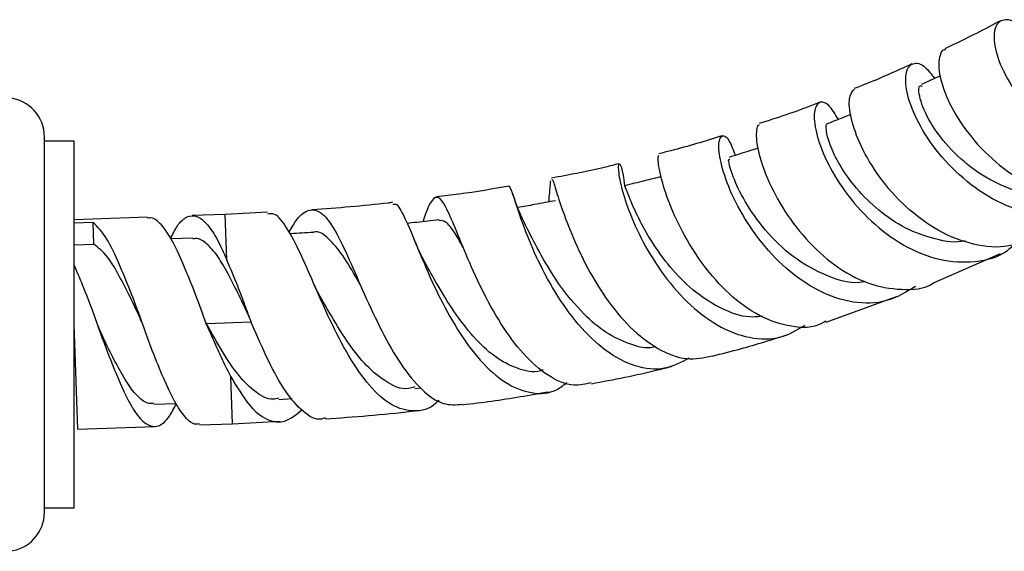
# Model space of a CAD drawing. Units: millimetres. Extents: x 5 to 995, y 5 to 995.
# Drawn here: x 511 to 524, y 433 to 440 of the extents above; entities that cross this region are included whole.
import ezdxf

# ---------------------------------------------------------------- set-up
doc = ezdxf.new("R2010")
doc.units = ezdxf.units.MM

msp = doc.modelspace()

# ---------------------------------------------------------------- linework, layer by layer
at = {"color": 7, "linetype": 'Continuous', "lineweight": 25}
for p, q in [((510.937, 433.474), (510.937, 438.493)), ((511.336, 438.433), (510.937, 438.433)), ((511.336, 433.533), (511.336, 438.433)), ((512.314, 437.419), (511.336, 437.384)), ((513.356, 437.456), (512.913, 437.44)), ((513.919, 437.485), (513.356, 437.456)), ((511.588, 437.349), (511.336, 437.34)), ((511.598, 437.058), (511.588, 437.349)), ((512.924, 437.14), (512.626, 437.13)), ((511.336, 437.049), (511.598, 437.058)), ((522.829, 436.543), (523.725, 436.933)), ((521.395, 436.016), (522.336, 436.358)), ((511.385, 434.584), (511.336, 435.983)), ((513.085, 436.045), (513.085, 436.045)), ((513.107, 435.995), (513.085, 436.043)), ((513.706, 436.017), (513.107, 435.995)), ((513.107, 435.995), (513.107, 435.982)), ((515.891, 435.131), (515.968, 435.14)), ((512.402, 434.92), (512.7, 434.931)), ((514.073, 434.984), (514.25, 434.995)), ((513.012, 434.642), (513.454, 434.657)), ((513.454, 434.657), (514.084, 434.691)), ((511.385, 434.584), (512.412, 434.621)), ((510.937, 433.533), (511.336, 433.533))]:
    msp.add_line(p, q, dxfattribs=at)
at = {"color": 8, "linetype": 'Continuous', "lineweight": 25}
for p, q in [((513.377, 436.85), (513.356, 437.456)), ((513.454, 434.657), (513.432, 435.285))]:
    msp.add_line(p, q, dxfattribs=at)
at = {"color": 7, "linetype": 'Continuous', "lineweight": 25, "flags": 128}
msp.add_lwpolyline([(522.921, 439.307), (522.893, 439.294), (522.671, 439.19)], dxfattribs=at)
at = {"color": 7, "linetype": 'Continuous', "lineweight": 25}
for centre, start, end in [((510.417, 438.493), 0, 169.4084), ((510.417, 433.474), 190.5916, 0)]:
    msp.add_arc(centre, 0.52, start, end, dxfattribs=at)
for points, knots in [([(523.725, 440.044), (523.619, 439.987), (523.377, 439.858), (523.124, 439.738), (522.983, 439.67)], [0, 0, 0, 0, 0.43997, 1, 1, 1, 1]), ([(524.064, 439.879), (524.045, 439.905), (523.955, 440.025), (523.8, 440.077), (523.66, 440.019), (523.62, 439.798), (523.706, 439.466), (523.925, 439.073), (524.269, 438.682), (524.712, 438.352), (525.214, 438.137), (525.725, 438.079), (526.18, 438.17), (526.404, 438.354), (526.505, 438.438)], [0, 0, 0, 0, 0.0244446, 0.113786, 0.2031567, 0.2926273, 0.382281, 0.4721907, 0.5623362, 0.6527442, 0.7433313, 0.8340525, 0.9248129, 1, 1, 1, 1]), ([(522.99, 439.653), (522.978, 439.654), (522.943, 439.654), (522.902, 439.555), (522.89, 439.355), (523.004, 438.992), (523.243, 438.584), (523.598, 438.188), (524.039, 437.869), (524.532, 437.669), (525.018, 437.644), (525.347, 437.7), (525.472, 437.802), (525.478, 437.807)], [0, 0, 0, 0, 0.026403, 0.08311, 0.197251, 0.311377, 0.425233, 0.538918, 0.65262, 0.766432, 0.880531, 0.994964, 1, 1, 1, 1]), ([(522.539, 439.466), (522.394, 439.399), (522.144, 439.284), (521.88, 439.18), (521.769, 439.137)], [0, 0, 0, 0, 0.582644, 1, 1, 1, 1]), ([(525.242, 437.729), (525.197, 437.684), (525.039, 437.528), (524.667, 437.422), (524.175, 437.431), (523.672, 437.612), (523.216, 437.924), (522.843, 438.319), (522.586, 438.735), (522.456, 439.106), (522.45, 439.377), (522.548, 439.495), (522.696, 439.467), (522.802, 439.328), (522.845, 439.272)], [0, 0, 0, 0, 0.03631, 0.126996, 0.217812, 0.308632, 0.39939, 0.489943, 0.580266, 0.670268, 0.759973, 0.849389, 0.938562, 1, 1, 1, 1]), ([(524.181, 437.154), (524.069, 437.105), (523.819, 436.996), (523.365, 437.034), (522.888, 437.221), (522.451, 437.545), (522.096, 437.948), (521.846, 438.372), (521.713, 438.749), (521.689, 439.036), (521.745, 439.099), (521.773, 439.13)], [0, 0, 0, 0, 0.092172, 0.206971, 0.321269, 0.43517, 0.54874, 0.662217, 0.775728, 0.889469, 1, 1, 1, 1]), ([(524.458, 437.726), (524.384, 437.718), (524.17, 437.692), (523.787, 437.804), (523.367, 438.038), (523.014, 438.358), (522.759, 438.714), (522.633, 439.015), (522.625, 439.188), (522.669, 439.174), (522.676, 439.172)], [0, 0, 0, 0, 0.072485, 0.210506, 0.35465, 0.498311, 0.64149, 0.80341, 0.965061, 1, 1, 1, 1]), ([(521.3, 438.95), (521.27, 438.938), (521.014, 438.835), (520.739, 438.747), (520.497, 438.669)], [0, 0, 0, 0, 0.118385, 1, 1, 1, 1]), ([(521.559, 438.726), (521.514, 438.797), (521.419, 438.949), (521.292, 438.975), (521.222, 438.845), (521.245, 438.565), (521.38, 438.184), (521.631, 437.757), (521.989, 437.351), (522.427, 437.025), (522.911, 436.827), (523.388, 436.806), (523.74, 436.892), (523.886, 437.032), (523.919, 437.063)], [0, 0, 0, 0, 0.078163, 0.166769, 0.255358, 0.344038, 0.432976, 0.522243, 0.611867, 0.701884, 0.792196, 0.882785, 0.973509, 1, 1, 1, 1]), ([(521.726, 438.791), (521.702, 438.782), (521.599, 438.741), (521.496, 438.701), (521.417, 438.67)], [0, 0, 0, 0, 0.236142, 1, 1, 1, 1]), ([(520.504, 438.645), (520.496, 438.647), (520.474, 438.652), (520.454, 438.558), (520.463, 438.36), (520.575, 437.987), (520.791, 437.555), (521.108, 437.124), (521.503, 436.761), (521.95, 436.511), (522.401, 436.438), (522.707, 436.456), (522.828, 436.541), (522.83, 436.542)], [0, 0, 0, 0, 0.031716, 0.088672, 0.203088, 0.317448, 0.431309, 0.544773, 0.658066, 0.771345, 0.884856, 0.998789, 1, 1, 1, 1]), ([(523.253, 437.103), (523.253, 437.103), (523.129, 437.068), (522.85, 437.118), (522.454, 437.254), (522.09, 437.503), (521.787, 437.804), (521.567, 438.118), (521.432, 438.402), (521.388, 438.589), (521.394, 438.683), (521.416, 438.668), (521.417, 438.667)], [0, 0, 0, 0, 0.000422, 0.126192, 0.251551, 0.376529, 0.501015, 0.625052, 0.748718, 0.872113, 0.99544, 1, 1, 1, 1]), ([(519.997, 438.505), (519.774, 438.435), (519.499, 438.35), (519.208, 438.279), (519.154, 438.265)], [0, 0, 0, 0, 0.814056, 1, 1, 1, 1]), ([(522.59, 436.492), (522.465, 436.418), (522.212, 436.266), (521.756, 436.258), (521.29, 436.413), (520.851, 436.719), (520.477, 437.124), (520.195, 437.57), (520.02, 437.988), (519.96, 438.261), (519.956, 438.446), (519.998, 438.532), (520.09, 438.479), (520.152, 438.317), (520.18, 438.244)], [0, 0, 0, 0, 0.087657, 0.1774103, 0.2671161, 0.3566984, 0.4459629, 0.5348954, 0.6233906, 0.7114555, 0.7548271, 0.8420861, 0.9293538, 1, 1, 1, 1]), ([(520.48, 438.34), (520.436, 438.326), (520.308, 438.285), (520.18, 438.244), (520.096, 438.218)], [0, 0, 0, 0, 0.344092, 1, 1, 1, 1]), ([(521.39, 436.028), (521.357, 436.01), (521.202, 435.926), (520.874, 435.95), (520.447, 436.107), (520.043, 436.423), (519.697, 436.834), (519.429, 437.285), (519.25, 437.713), (519.158, 438.046), (519.138, 438.238), (519.155, 438.24), (519.16, 438.241)], [0, 0, 0, 0, 0.030464, 0.145164, 0.259153, 0.372637, 0.485702, 0.598702, 0.711845, 0.825342, 0.939395, 1, 1, 1, 1]), ([(521.916, 436.56), (521.912, 436.558), (521.757, 436.512), (521.408, 436.618), (520.949, 436.866), (520.566, 437.242), (520.294, 437.637), (520.126, 437.991), (520.077, 438.211), (520.098, 438.191), (520.104, 438.185)], [0, 0, 0, 0, 0.004808, 0.162169, 0.318682, 0.465327, 0.611187, 0.756478, 0.926963, 1, 1, 1, 1]), ([(518.619, 438.133), (518.543, 438.113), (518.253, 438.039), (517.947, 437.982), (517.721, 437.94)], [0, 0, 0, 0, 0.2633788, 1, 1, 1, 1]), ([(518.7, 437.839), (518.695, 437.889), (518.677, 438.048), (518.633, 438.147), (518.605, 438.119), (518.627, 437.914), (518.723, 437.573), (518.905, 437.144), (519.176, 436.688), (519.526, 436.272), (519.934, 435.954), (520.368, 435.787), (520.78, 435.779), (521.008, 435.913), (521.114, 435.976)], [0, 0, 0, 0, 0.040483, 0.128018, 0.21531, 0.302503, 0.389847, 0.477519, 0.565587, 0.654128, 0.743161, 0.832571, 0.922359, 1, 1, 1, 1]), ([(517.726, 437.914), (517.728, 437.919), (517.734, 437.93), (517.762, 437.839), (517.822, 437.641), (517.956, 437.258), (518.16, 436.803), (518.434, 436.339), (518.767, 435.931), (519.141, 435.642), (519.523, 435.495), (519.758, 435.542), (519.871, 435.564)], [0, 0, 0, 0, 0.0401348, 0.0976333, 0.2129017, 0.3280739, 0.4424968, 0.5562573, 0.6695876, 0.782696, 0.8958879, 1, 1, 1, 1]), ([(519.189, 437.961), (519.114, 437.942), (518.951, 437.901), (518.787, 437.86), (518.698, 437.838)], [0, 0, 0, 0, 0.454791, 1, 1, 1, 1]), ([(517.158, 437.835), (516.935, 437.796), (516.615, 437.74), (516.284, 437.701), (516.184, 437.689)], [0, 0, 0, 0, 0.6984983, 1, 1, 1, 1]), ([(519.557, 435.533), (519.451, 435.478), (519.227, 435.361), (518.841, 435.406), (518.444, 435.613), (518.075, 435.969), (517.758, 436.416), (517.509, 436.892), (517.333, 437.327), (517.243, 437.601), (517.186, 437.784), (517.17, 437.811), (517.16, 437.828)], [0, 0, 0, 0, 0.09735, 0.205643, 0.313778, 0.421661, 0.529037, 0.635927, 0.742176, 0.847825, 0.899831, 1, 1, 1, 1]), ([(517.685, 437.622), (517.687, 437.653), (517.702, 437.807), (517.706, 437.862), (517.71, 437.905)], [0, 0, 0, 0, 0.200724, 1, 1, 1, 1]), ([(520.543, 436.098), (520.5, 436.092), (520.339, 436.067), (520.043, 436.161), (519.689, 436.368), (519.371, 436.666), (519.11, 437.005), (518.915, 437.338), (518.786, 437.615), (518.718, 437.803), (518.705, 437.825), (518.698, 437.835)], [0, 0, 0, 0, 0.045159, 0.16692, 0.288059, 0.408671, 0.528611, 0.64809, 0.767148, 0.88607, 1, 1, 1, 1]), ([(518.251, 435.207), (518.175, 435.189), (517.987, 435.145), (517.673, 435.284), (517.339, 435.574), (517.037, 435.989), (516.779, 436.462), (516.571, 436.931), (516.41, 437.331), (516.287, 437.605), (516.191, 437.717), (516.099, 437.63), (516.041, 437.493), (516.002, 437.361), (516.001, 437.36)], [0, 0, 0, 0, 0.064604, 0.157812, 0.250517, 0.342878, 0.435177, 0.52771, 0.620642, 0.714172, 0.808413, 0.903318, 0.99894, 1, 1, 1, 1]), ([(517.386, 437.284), (517.35, 437.36), (517.274, 437.519), (517.225, 437.663), (517.2, 437.737)], [0, 0, 0, 0, 0.48196, 1, 1, 1, 1]), ([(514.208, 437.216), (514.242, 437.275), (514.339, 437.443), (514.487, 437.54), (514.656, 437.491), (514.828, 437.252), (515.011, 436.867), (515.215, 436.39), (515.446, 435.892), (515.703, 435.438), (515.982, 435.097), (516.263, 434.9), (516.444, 434.912), (516.528, 434.918)], [0, 0, 0, 0, 0.0533, 0.152217, 0.250576, 0.348107, 0.444882, 0.540836, 0.636015, 0.730616, 0.82482, 0.918879, 1, 1, 1, 1]), ([(515.594, 437.615), (515.574, 437.613), (515.221, 437.568), (514.859, 437.542), (514.516, 437.517)], [0, 0, 0, 0, 0.055432, 1, 1, 1, 1]), ([(515.597, 437.593), (515.616, 437.595), (515.649, 437.601), (515.722, 437.486), (515.826, 437.263), (515.988, 436.86), (516.197, 436.387), (516.458, 435.907), (516.763, 435.487), (517.103, 435.183), (517.454, 435.05), (517.738, 435.061), (517.883, 435.176), (517.927, 435.211)], [0, 0, 0, 0, 0.061575, 0.112885, 0.216619, 0.320492, 0.424744, 0.529512, 0.634917, 0.740892, 0.84738, 0.954295, 1, 1, 1, 1]), ([(517.775, 437.639), (517.681, 437.622), (517.513, 437.591), (517.344, 437.56), (517.27, 437.546)], [0, 0, 0, 0, 0.5590525, 1, 1, 1, 1]), ([(513.107, 435.982), (513.058, 436.118), (512.96, 436.391), (512.805, 436.768), (512.665, 437.088), (512.519, 437.308), (512.4, 437.419), (512.335, 437.408), (512.314, 437.404)], [0, 0, 0, 0, 0.181302, 0.365784, 0.545346, 0.728754, 0.912163, 1, 1, 1, 1]), ([(512.622, 437.129), (512.652, 437.189), (512.723, 437.335), (512.848, 437.439), (512.976, 437.448), (513.114, 437.336), (513.25, 437.134), (513.335, 436.944), (513.377, 436.85)], [0, 0, 0, 0, 0.1286744, 0.3124463, 0.4913164, 0.674019, 0.8390752, 1, 1, 1, 1]), ([(516.213, 434.972), (516.2, 434.958), (516.098, 434.849), (515.881, 434.809), (515.58, 434.883), (515.282, 435.15), (515.005, 435.553), (514.755, 436.041), (514.534, 436.544), (514.339, 436.994), (514.162, 437.317), (514.026, 437.481), (513.945, 437.463), (513.92, 437.458)], [0, 0, 0, 0, 0.015418, 0.120824, 0.226372, 0.331765, 0.436897, 0.541524, 0.645673, 0.749225, 0.852267, 0.95496, 1, 1, 1, 1]), ([(513.011, 434.656), (512.989, 434.653), (512.923, 434.643), (512.801, 434.756), (512.66, 434.979), (512.515, 435.3), (512.361, 435.677), (512.217, 436.09), (512.065, 436.493), (511.914, 436.852), (511.76, 437.179), (511.65, 437.287), (511.587, 437.348)], [0, 0, 0, 0, 0.0513471, 0.1546198, 0.2561124, 0.3576049, 0.4608776, 0.5613957, 0.6640674, 0.7667392, 0.8672572, 1, 1, 1, 1]), ([(516.213, 437.385), (516.114, 437.373), (515.973, 437.356), (515.831, 437.339), (515.788, 437.334)], [0, 0, 0, 0, 0.693234, 1, 1, 1, 1]), ([(516.541, 437.011), (516.503, 437.077), (516.413, 437.237), (516.309, 437.372), (516.243, 437.373), (516.213, 437.374)], [0, 0, 0, 0, 0.285826, 0.683611, 1, 1, 1, 1]), ([(519.11, 435.691), (519.101, 435.688), (518.993, 435.652), (518.764, 435.718), (518.45, 435.86), (518.119, 436.141), (517.804, 436.528), (517.541, 436.975), (517.433, 437.191), (517.38, 437.296)], [0, 0, 0, 0, 0.0131746, 0.1574005, 0.3010068, 0.4438596, 0.6335476, 0.8220417, 1, 1, 1, 1]), ([(513.685, 436.064), (513.644, 436.154), (513.554, 436.353), (513.411, 436.632), (513.273, 436.883), (513.128, 437.054), (513.01, 437.141), (512.945, 437.132), (512.924, 437.129)], [0, 0, 0, 0, 0.158128, 0.348023, 0.532415, 0.721107, 0.9098, 1, 1, 1, 1]), ([(514.533, 437.216), (514.433, 437.21), (514.328, 437.203), (514.223, 437.197), (514.219, 437.197)], [0, 0, 0, 0, 0.95625, 1, 1, 1, 1]), ([(515.169, 436.501), (515.146, 436.543), (515.05, 436.712), (514.902, 436.961), (514.717, 437.159), (514.598, 437.243), (514.535, 437.215), (514.533, 437.214)], [0, 0, 0, 0, 0.096993, 0.393208, 0.691596, 0.992317, 1, 1, 1, 1]), ([(516.032, 436.806), (516.005, 436.857), (515.95, 436.961), (515.902, 437.075), (515.877, 437.134)], [0, 0, 0, 0, 0.491158, 1, 1, 1, 1]), ([(512.241, 436.018), (512.233, 436.035), (512.177, 436.159), (512.068, 436.39), (511.92, 436.67), (511.769, 436.926), (511.659, 437.01), (511.597, 437.058)], [0, 0, 0, 0, 0.037138, 0.262567, 0.487996, 0.708287, 1, 1, 1, 1]), ([(511.336, 436.772), (511.379, 436.672), (511.471, 436.457), (511.618, 436.068), (511.761, 435.656), (511.916, 435.278), (512.06, 434.959), (512.201, 434.731), (512.347, 434.614), (512.475, 434.619), (512.598, 434.723), (512.672, 434.869), (512.704, 434.931)], [0, 0, 0, 0, 0.090354, 0.19516, 0.297767, 0.403187, 0.506789, 0.610391, 0.71581, 0.818417, 0.923223, 1, 1, 1, 1]), ([(513.707, 436.003), (513.678, 436.083), (513.62, 436.247), (513.508, 436.541), (513.427, 436.732), (513.377, 436.85)], [0, 0, 0, 0, 0.268562, 0.544853, 1, 1, 1, 1]), ([(517.608, 435.38), (517.597, 435.375), (517.488, 435.333), (517.265, 435.386), (516.96, 435.538), (516.67, 435.816), (516.41, 436.157), (516.193, 436.514), (516.08, 436.72), (516.028, 436.815)], [0, 0, 0, 0, 0.020869, 0.189715, 0.357821, 0.52492, 0.691137, 0.856384, 1, 1, 1, 1]), ([(514.613, 436.383), (514.6, 436.408), (514.573, 436.458), (514.546, 436.517), (514.533, 436.546)], [0, 0, 0, 0, 0.497737, 1, 1, 1, 1]), ([(515.89, 435.15), (515.863, 435.141), (515.732, 435.098), (515.5, 435.21), (515.211, 435.453), (514.953, 435.8), (514.754, 436.132), (514.648, 436.32), (514.614, 436.382)], [0, 0, 0, 0, 0.059716, 0.290312, 0.495157, 0.698852, 0.901323, 1, 1, 1, 1]), ([(512.401, 434.932), (512.379, 434.929), (512.313, 434.92), (512.192, 435.008), (512.052, 435.183), (511.91, 435.434), (511.767, 435.712), (511.68, 435.909), (511.642, 435.996)], [0, 0, 0, 0, 0.094196, 0.284098, 0.470442, 0.656785, 0.846688, 1, 1, 1, 1]), ([(514.073, 434.999), (514.047, 434.993), (513.943, 434.969), (513.763, 435.07), (513.536, 435.288), (513.318, 435.613), (513.177, 435.868), (513.107, 435.995)], [0, 0, 0, 0, 0.0777393, 0.3100274, 0.541171, 0.7711601, 1, 1, 1, 1]), ([(513.107, 435.982), (513.142, 435.902), (513.211, 435.74), (513.319, 435.502), (513.394, 435.358), (513.432, 435.285)], [0, 0, 0, 0, 0.322991, 0.655044, 1, 1, 1, 1]), ([(514.692, 434.737), (514.676, 434.731), (514.577, 434.694), (514.397, 434.806), (514.159, 435.072), (513.929, 435.494), (513.782, 435.831), (513.707, 436.003)], [0, 0, 0, 0, 0.047015, 0.284174, 0.520045, 0.755346, 1, 1, 1, 1]), ([(519.871, 435.563), (519.998, 435.595), (520.346, 435.681), (520.673, 435.785), (520.88, 435.851)], [0, 0, 0, 0, 0.366267, 1, 1, 1, 1]), ([(518.254, 435.194), (518.554, 435.25), (518.921, 435.319), (519.268, 435.409), (519.332, 435.426)], [0, 0, 0, 0, 0.81647, 1, 1, 1, 1]), ([(513.432, 435.285), (513.51, 435.154), (513.665, 434.893), (513.91, 434.694), (514.152, 434.658), (514.309, 434.783), (514.382, 434.843)], [0, 0, 0, 0, 0.256441, 0.513197, 0.770909, 1, 1, 1, 1]), ([(516.528, 434.912), (516.659, 434.928), (517.051, 434.975), (517.432, 435.042), (517.686, 435.087)], [0, 0, 0, 0, 0.33293, 1, 1, 1, 1]), ([(514.694, 434.723), (515.08, 434.751), (515.499, 434.781), (515.909, 434.834), (515.94, 434.838)], [0, 0, 0, 0, 0.923214, 1, 1, 1, 1])]:
    msp.add_open_spline(points, degree=3, knots=knots, dxfattribs=at)

doc.saveas('drawing.dxf')
